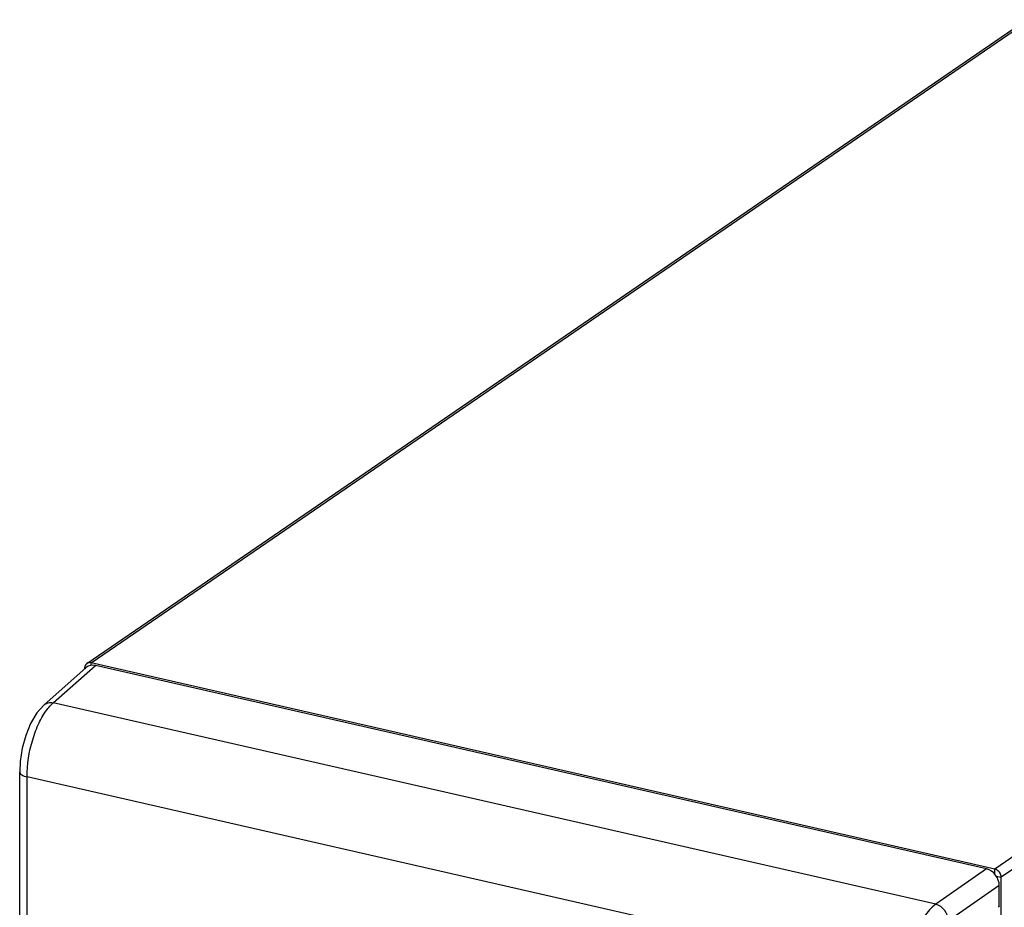
# Model space of a CAD drawing. Units: millimetres. Extents: x -1 to 2971, y -1 to 2101.
# Drawn here: x 2249 to 2448, y 1653 to 1833 of the extents above; entities that cross this region are included whole.
import ezdxf

# ---------------------------------------------------------------- set-up
doc = ezdxf.new("R2010")
doc.units = ezdxf.units.MM
doc.header["$LTSCALE"] = 163.35
doc.layers.add('373-50468-00DXF_CONTINUOUS_LINE', color=7, linetype='CONTINUOUS')
doc.layers.add('PANEL_9SX_2KDXF_CONTINUOUS_LINE', color=7, linetype='CONTINUOUS')

msp = doc.modelspace()

# ---------------------------------------------------------------- linework, layer by layer
at = {"layer": '373-50468-00DXF_CONTINUOUS_LINE', "color": 3, "linetype": 'Continuous'}
for p, q in [((2262.22, 1702.28), (2452.37, 1832.55)), ((2263.07, 1702.42), (2453.27, 1832.73)), ((2636.35, 1790.92), (2446.15, 1660.61)), ((2637.65, 1789.24), (2447.45, 1658.94)), ((2446.15, 1660.61), (2263.07, 1702.42)), ((2261.77, 1701.34), (2261.77, 1701.14)), ((2447.45, 1363.47), (2447.45, 1658.94))]:
    msp.add_line(p, q, dxfattribs=at)
at = {"layer": '373-50468-00DXF_CONTINUOUS_LINE', "color": 7, "linetype": 'Continuous'}
for p, q in [((2263.07, 1701.85), (2263.07, 1702.42)), ((2261.77, 1701.34), (2262, 1701.29)), ((2446.15, 1659.51), (2446.15, 1660.61)), ((2446.41, 1659.17), (2447.45, 1658.94))]:
    msp.add_line(p, q, dxfattribs=at)
at = {"layer": '373-50468-00DXF_CONTINUOUS_LINE', "color": 3, "linetype": 'Continuous'}
for centre, radius, start, end in [((2263.14, 1701.34), 1.37, 172.7011, 180.0205), ((2262.76, 1701.49), 0.951, 124.4181, 130.7576)]:
    msp.add_arc(centre, radius, start, end, dxfattribs=at)
for points in [[(2262.14, 1702.21), (2261.94, 1702.04), (2261.82, 1701.77), (2261.78, 1701.51)], [(2263.07, 1702.42), (2262.79, 1702.48), (2262.46, 1702.44), (2262.22, 1702.28)], [(2446.61, 1660.41), (2446.47, 1660.5), (2446.31, 1660.57), (2446.15, 1660.61)], [(2447.21, 1659.79), (2447.06, 1660.04), (2446.86, 1660.26), (2446.61, 1660.41)], [(2447.45, 1658.94), (2447.45, 1659.23), (2447.36, 1659.53), (2447.21, 1659.79)]]:
    msp.add_open_spline(points, degree=3, dxfattribs=at)
at = {"layer": 'PANEL_9SX_2KDXF_CONTINUOUS_LINE', "color": 7, "linetype": 'Continuous'}
for p, q in [((2253.5, 1693.85), (2262.09, 1701.43)), ((2255.41, 1694.3), (2263.97, 1701.85)), ((2444.45, 1660.63), (2263.97, 1701.85)), ((2434.19, 1653.47), (2255.41, 1694.3)), ((2248.61, 1402.91), (2248.61, 1680.33)), ((2250.11, 1401.88), (2250.11, 1679.31)), ((2428.11, 1638.66), (2250.11, 1679.31)), ((2444.45, 1660.63), (2434.19, 1653.47)), ((2447.05, 1657.29), (2436.78, 1650.13)), ((2447.05, 1653.13), (2447.05, 1657.29))]:
    msp.add_line(p, q, dxfattribs=at)
msp.add_lwpolyline([(2253.51, 1693.85), (2252.08, 1692.25), (2250.83, 1690.13), (2249.83, 1687.68), (2249.13, 1685.08), (2248.72, 1682.41), (2248.61, 1680.33)], dxfattribs=at)
msp.add_arc((2457.11, 1644.72), 13.11, 140.1212, 141.5956, dxfattribs=at)
for centre, major_axis, ratio, start_param, end_param in [((2263.98, 1699.09), (-1.7, 2.48), 0.793246, -0.71056, 0.09644), ((2444.45, 1657.87), (-1.69, 2.48), 0.797555, 4.003633, 5.57169)]:
    msp.add_ellipse(centre, major_axis=major_axis, ratio=ratio, start_param=start_param, end_param=end_param, dxfattribs=at)
for points, knots in [([(2253.51, 1693.85), (2253.75, 1694.06), (2254.38, 1694.38), (2255.07, 1694.37), (2255.41, 1694.3)], [0, 0, 0, 0, 0.481468, 1, 1, 1, 1]), ([(2254.18, 1692.97), (2254.28, 1693.1), (2254.66, 1693.57), (2255.08, 1694.01), (2255.41, 1694.3)], [0, 0, 0, 0, 0.267855, 1, 1, 1, 1]), ([(2250.11, 1679.31), (2250.11, 1681.84), (2250.71, 1685.61), (2252.39, 1690.13), (2253.54, 1692.13), (2254.18, 1692.97)], [0, 0, 0, 0, 0.525435, 0.779683, 1, 1, 1, 1]), ([(2248.61, 1680.33), (2248.61, 1680.1), (2249.13, 1679.55), (2249.73, 1679.39), (2250.11, 1679.31)], [0, 0, 0, 0, 0.377651, 1, 1, 1, 1]), ([(2434.19, 1653.47), (2433.26, 1652.81), (2431.56, 1650.87), (2429.04, 1646), (2428.11, 1641.61), (2428.11, 1638.66)], [0, 0, 0, 0, 0.207396, 0.460026, 1, 1, 1, 1]), ([(2436.78, 1650.13), (2436.76, 1650.87), (2436.17, 1652.34), (2434.89, 1653.29), (2434.19, 1653.47)], [0, 0, 0, 0, 0.505628, 1, 1, 1, 1])]:
    msp.add_open_spline(points, degree=3, knots=knots, dxfattribs=at)

doc.saveas('drawing.dxf')
